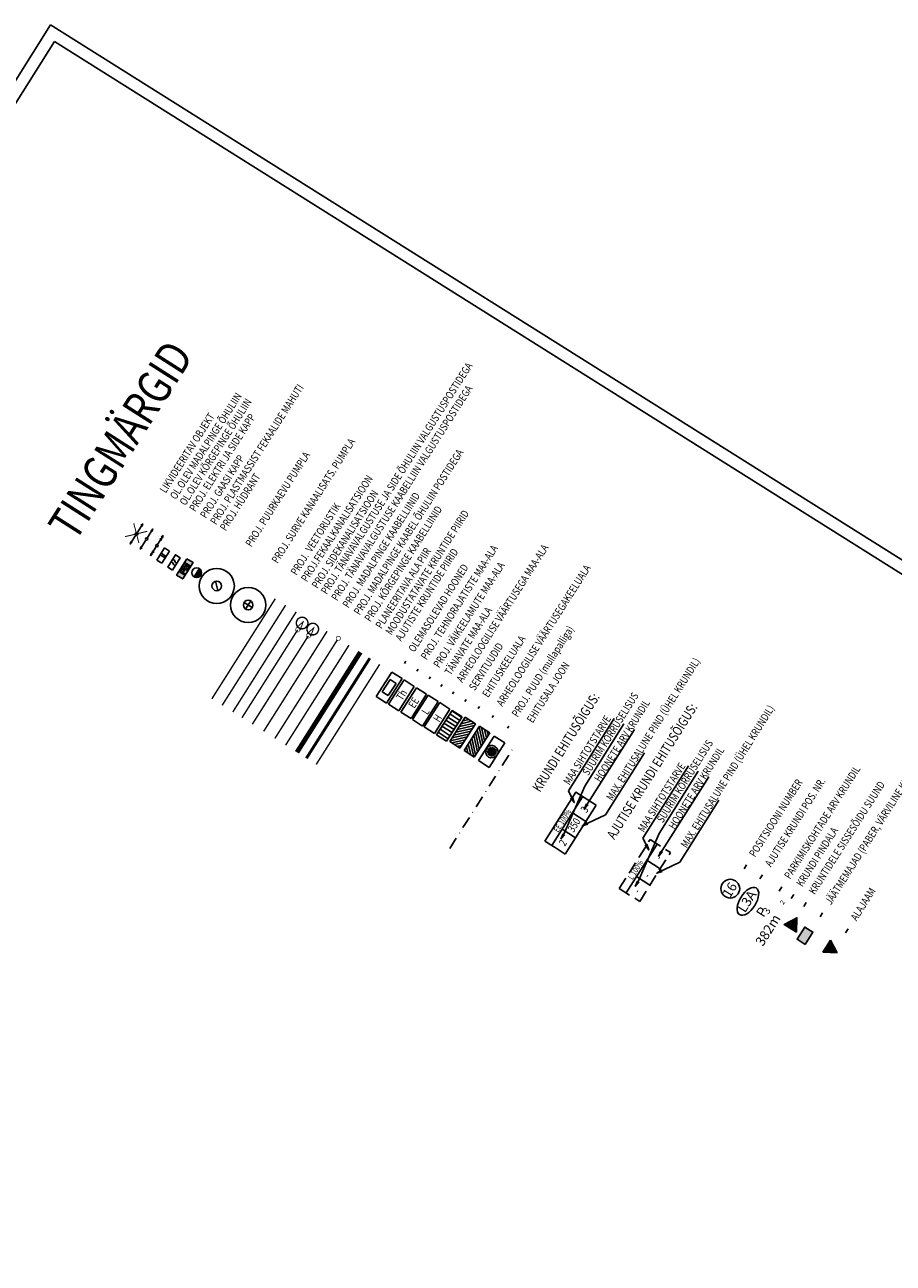
# Model space of a CAD drawing. Units: metres. Extents: x 547788 to 548525, y 6582883 to 6583791.
# Drawn here: x 548245 to 548425, y 6583534 to 6583791 of the extents above; entities that cross this region are included whole.
import ezdxf

# ---------------------------------------------------------------- set-up
doc = ezdxf.new("R2010")
doc.units = ezdxf.units.M
for name, pattern in [('DASHDOT', [1, 0.5, -0.25, 0, -0.25]), ('DASHED', [19.05, 12.7, -6.35]), ('DIVIDE2', [15.875, 6.35, -3.175, 0, -3.175, 0, -3.175])]:
    doc.linetypes.add(name, pattern=pattern)
doc.layers.get('0').update_dxf_attribs({"linetype": 'CONTINUOUS'})
for name, color, linetype in [('DetPiip', 240, 'CONTINUOUS'), ('ehituskeeluala', 7, 'CONTINUOUS'), ('EHITUSKEELUTSOON', 2, 'CONTINUOUS'), ('HATCH_GREEN', 70, 'CONTINUOUS'), ('K1', 141, 'CONTINUOUS'), ('KPLIIN', 210, 'CONTINUOUS'), ('KRUNDI$PIIR', 7, 'CONTINUOUS'), ('MAALIIGITUNNUSED', 7, 'CONTINUOUS'), ('MPLIIN', 210, 'CONTINUOUS'), ('new_piir', 230, 'CONTINUOUS'), ('PINDALAD', 7, 'CONTINUOUS'), ('PM', 240, 'CONTINUOUS'), ('PRVAL', 7, 'CONTINUOUS'), ('PUU_projekt', 76, 'CONTINUOUS'), ('RAAM', 7, 'CONTINUOUS'), ('S1', 44, 'CONTINUOUS'), ('tee_mark', 230, 'CONTINUOUS'), ('TINGKIHT', 7, 'CONTINUOUS'), ('TINGMÄRGID', 7, 'CONTINUOUS'), ('V1', 163, 'CONTINUOUS'), ('VEKA_K2', 3, 'PROJ_SADEMETE_KANALISATS'), ('VEKA_VESI', 5, 'CONTINUOUS'), ('VTRASS', 230, 'CONTINUOUS'), ('W', 20, 'CONTINUOUS'), ('W1', 30, 'CONTINUOUS'), ('W1_1', 41, 'CONTINUOUS')]:
    doc.layers.add(name, color=color, linetype=linetype)
doc.styles.add('ROMANC', font='romans.shx')
doc.styles.add('ROMANS', font='ROMANS.shx', dxfattribs={"width": 0.8})
doc.styles.get("Standard").update_dxf_attribs({"font": 'romans.shx', "height": 0.8})
doc.styles.add('TEHNIK', font='romand.shx', dxfattribs={"width": 0.8, "height": 1.4})
doc.linetypes.add('DP', pattern='A,2.5,-1.5,[" o ",ROMANC,S=2,R=0,X=-0.8,Y=-0.8],-7,7.5', length=18.5)
doc.linetypes.add('KANAL1', pattern='A,2.5,-1.5,["K1",ROMANC,S=2,R=0,X=-0.8,Y=-0.8],-3,7.5', length=14.5)
doc.linetypes.add('KORGEKAABEL', pattern='A,8,-2,[142,geodeet.shx,S=0.025,R=185,X=1.18,Y=0.303],-2.33,[142,geodeet.shx,S=0.025,R=185,X=0,Y=0.303],3.65,-3.35,[142,geodeet.shx,S=0.025,R=5,X=-2.195,Y=-0.299],0,[142,geodeet.shx,S=0.025,R=5,X=-3.35,Y=-0.299],-1', length=20.33)
doc.linetypes.add('NAKL', pattern='A,2.5,-1.5,["/",ROMANC,S=1.6,R=0,X=-0.8,Y=-0.8],-1.5,7.5', length=13)
doc.linetypes.add('PROJ_SADEMETE_KANALISATS', pattern='A,0.5,-0.2,["K2",ROMANS,S=0.1,R=0,X=-0.1,Y=-0.05],-0.2', length=0.9)
doc.linetypes.add('SIDEKANAL1', pattern='A,2.5,-1.5,["S1",ROMANC,S=2,R=0,X=-0.8,Y=-0.8],-3,7.5', length=14.5)
doc.linetypes.add('VALGUSTUSKAABEL', pattern='A,2.5,-1.5,["W1.1",ROMANC,S=2,R=0,X=-1,Y=-1],-6,7.5', length=17.5)
doc.linetypes.add('VEE1', pattern='A,2.5,-1.5,["V1",ROMANC,S=2,R=0,X=-0.8,Y=-0.8],-3,7.5', length=14.5)
doc.linetypes.add('W', pattern='A,2.5,-2.5,["W",ROMANC,S=1.6,R=0,X=-0.8,Y=-0.8],-1.5,6.5', length=13)
doc.linetypes.add('W1', pattern='A,2.5,-1.5,["W1",ROMANC,S=1.6,R=0,X=-0.8,Y=-0.8],-3,7.5', length=14.5)
doc.linetypes.add('W1.1', pattern='A,2.5,-1.5,["W1,1",ROMANC,S=2,R=0,X=-0.8,Y=-0.8],-7,7.5', length=18.5)
doc.linetypes.add('ZIGZAG', pattern='A,0.00254,-5.08,[131,ltypeshp.shx,S=5.08,R=0,X=-5.08,Y=0],-10.16,[131,ltypeshp.shx,S=5.08,R=180,X=5.08,Y=0],-5.08', length=20.32254)
doc.dimstyles.new('ISO-25', dxfattribs={"dimtxt": 2.5, "dimasz": 2.5, "dimexe": 1.25, "dimexo": 0.625, "dimtad": 1, "dimtih": 1, "dimdec": 4, "dimdsep": 46, "dimtxsty": 'Standard', "dimcen": 2.5, "dimadec": 0, "dimazin": 0, "dimtfac": 1, "dimtdec": 4, "dimtmove": 0, "dimatfit": 3, "dimfxl": 0, "dimtvp": 1, "dimtolj": 1, "dimtzin": 0, "dimarcsym": 0})

# ---------------------------------------------------------------- blocks, each defined once
blk = doc.blocks.new('valgpost')
at = {"layer": 'PRVAL', "color": 1, "linetype": 'Continuous', "elevation": 3.5, "flags": 128}
for points, const_width in [([(-2.42, 0, 1), (-0.6, -1.58, 1)], 0.3), ([(-0.33, 0.29, 1), (0.33, -0.29, 1)], 0.115)]:
    blk.add_lwpolyline(points, format="xyb", close=True, dxfattribs=dict(at, const_width=const_width))
at = {"layer": 'PRVAL', "color": 1, "linetype": 'Continuous', "const_width": 0.2, "elevation": 3.5, "flags": 128}
blk.add_lwpolyline([(-0.41, 0.31), (-1.82, -0.91), (-0.04, -0.53)], dxfattribs=at)
blk = doc.blocks.new('605')
at = {"layer": 'tee_mark'}
blk.add_hatch(color=230, dxfattribs=at).paths.add_polyline_path([(3, 0), (0, 5.2), (-3, 0)])
at = {"layer": 'tee_mark', "color": 230}
blk.add_lwpolyline([(3, 0), (0, 5.2), (-3, 0)], close=True, dxfattribs=at)
blk = doc.blocks.new('57')
for p, q in [((0, 5), (-0.35, 3.87)), ((0, 5), (0.35, 3.87)), ((0, 0.5), (0, 5))]:
    blk.add_line(p, q)
blk.add_circle((0, 0), 0.5)
blk = doc.blocks.new('604')
at = {"layer": 'PUU_projekt', "linetype": 'ZIGZAG', "ltscale": 0.02}
blk.add_hatch(color=76, dxfattribs=at).paths.add_polyline_path([(-1.47, 1.36), (-1.21, 1.49), (-1.12, 1.74), (-0.59, 1.57), (-0.49, 1.83), (-0.23, 1.98), (0.09, 1.92), (0.23, 2.06), (0.56, 1.62), (0.75, 1.73), (1.39, 1.6), (1.27, 1.05), (1.82, 0.93), (1.72, 0.39), (1.95, 0.3), (1.95, 0.03), (2.12, -0.17), (1.65, -0.47), (1.77, -0.71), (1.76, -0.98), (1.61, -1.12), (1.6, -1.41), (1.02, -1.39), (1.03, -1.66), (0.85, -1.82), (0.55, -1.81), (0.36, -2.03), (-0.11, -1.7), (-0.24, -1.9), (-0.58, -1.93), (-0.81, -1.72), (-1.09, -1.76), (-1.15, -1.47), (-1.15, -1.19), (-1.41, -1.23), (-1.71, -1.07), (-1.76, -0.85), (-1.96, -0.74), (-1.69, -0.21), (-1.91, -0.05), (-2.01, 0.1), (-1.88, 0.36), (-1.98, 0.64), (-1.48, 0.84), (-1.54, 1.06)])
at = {"layer": 'PUU_projekt', "color": 76, "linetype": 'ZIGZAG', "ltscale": 0.02}
blk.add_lwpolyline([(-0.2, 2.59), (1, 2.4), (1.8, 1.88), (2.35, 1.12), (2.59, 0.22), (2.39, -1.01), (1.89, -1.78), (0.99, -2.4), (0.05, -2.6), (-0.89, -2.44), (-1.69, -1.97), (-2.38, -1.06), (-2.6, -0.06), (-2.43, 0.93), (-1.74, 1.93), (-1.02, 2.39)], close=True, dxfattribs=at)
at = {"layer": 'PUU_projekt', "color": 76, "linetype": 'ZIGZAG', "ltscale": 0.02, "const_width": 0.2}
blk.add_lwpolyline([(-1.47, 1.36), (-1.21, 1.49), (-1.12, 1.74), (-0.59, 1.57), (-0.49, 1.83), (-0.23, 1.98), (0.09, 1.92), (0.23, 2.06), (0.56, 1.62), (0.75, 1.73), (1.39, 1.6), (1.27, 1.05), (1.82, 0.93), (1.72, 0.39), (1.95, 0.3), (1.95, 0.03), (2.12, -0.17), (1.65, -0.47), (1.77, -0.71), (1.76, -0.98), (1.61, -1.12), (1.6, -1.41), (1.02, -1.39), (1.03, -1.66), (0.85, -1.82), (0.55, -1.81), (0.36, -2.03), (-0.11, -1.7), (-0.24, -1.9), (-0.58, -1.93), (-0.81, -1.72), (-1.09, -1.76), (-1.15, -1.47), (-1.15, -1.19), (-1.41, -1.23), (-1.71, -1.07), (-1.76, -0.85), (-1.96, -0.74), (-1.69, -0.21), (-1.91, -0.05), (-2.01, 0.1), (-1.88, 0.36), (-1.98, 0.64), (-1.48, 0.84), (-1.54, 1.06)], close=True, dxfattribs=at)
for points in [[(-1.47, 1.36), (-0.25, 1.98)], [(-0.25, 1.98), (1.1, 1.67)], [(1.98, 0.32), (1.74, -0.98)], [(-0.58, -1.91), (-1.72, -1.03)], [(0.84, -1.82), (-0.58, -1.91)], [(1.74, -0.98), (0.84, -1.82)]]:
    blk.add_lwpolyline(points, dxfattribs=at)
at = {"layer": 'PUU_projekt', "color": 76, "ltscale": 0.02, "const_width": 0.2}
blk.add_lwpolyline([(-0.44, -0.4), (0, 0), (-0.52, 0.28)], dxfattribs=at)
blk = doc.blocks.new('55')
for p, q in [((0, 5), (-0.35, 3.87)), ((0, 3.87), (-0.35, 2.74)), ((0, 5), (0.35, 3.87)), ((0, 0.5), (0, 5)), ((0, 3.87), (0.35, 2.74))]:
    blk.add_line(p, q)
blk.add_circle((0, 0), 0.5)
blk = doc.blocks.new('PM1')
at = {"layer": 'PM'}
h = blk.add_hatch(color=256, dxfattribs=at)
h.paths.add_polyline_path([(2.32, -0.15), (1.97, -0.15), (1.97, -1.35), (2.2, -1.35), (2.2, -0.92), (2.2, -0.84), (2.2, -0.82), (2.2, -0.79), (2.2, -0.76), (2.2, -0.73), (2.2, -0.69), (2.2, -0.68), (2.2, -0.66), (2.2, -0.63), (2.2, -0.6), (2.19, -0.56), (2.19, -0.53), (2.19, -0.49), (2.19, -0.45), (2.19, -0.45), (2.19, -0.48), (2.2, -0.51), (2.21, -0.55), (2.22, -0.58), (2.22, -0.61), (2.23, -0.64), (2.24, -0.67), (2.25, -0.7), (2.26, -0.73), (2.26, -0.77), (2.44, -1.35), (2.65, -1.35), (2.83, -0.76), (2.84, -0.73), (2.85, -0.7), (2.86, -0.67), (2.87, -0.64), (2.87, -0.61), (2.88, -0.58), (2.89, -0.55), (2.9, -0.51), (2.9, -0.48), (2.91, -0.45), (2.91, -0.46), (2.91, -0.49), (2.9, -0.53), (2.9, -0.56), (2.9, -0.59), (2.9, -0.63), (2.9, -0.66), (2.9, -0.69), (2.89, -0.72), (2.89, -0.75), (2.89, -0.78), (2.89, -0.82), (2.89, -0.85), (2.89, -0.88), (2.89, -0.92), (2.89, -1.35), (3.12, -1.35), (3.12, -0.15), (2.77, -0.15), (2.57, -0.84), (2.57, -0.84), (2.56, -0.87), (2.56, -0.9), (2.55, -0.93), (2.55, -0.97), (2.55, -0.95), (2.54, -0.91), (2.54, -0.9), (2.53, -0.88), (2.52, -0.84)], flags=16)
h.paths.add_polyline_path([(1.51, -0.71), (1.53, -0.69), (1.54, -0.68), (1.55, -0.66), (1.57, -0.63), (1.58, -0.6), (1.58, -0.57), (1.59, -0.53), (1.58, -0.52), (1.58, -0.48), (1.57, -0.45), (1.56, -0.42), (1.55, -0.39), (1.53, -0.37), (1.52, -0.36), (1.5, -0.35), (1.47, -0.34), (1.44, -0.33), (1.4, -0.32), (1.36, -0.32), (1.09, -0.32), (1.09, -0.75), (1.36, -0.75), (1.38, -0.75), (1.42, -0.74), (1.45, -0.73), (1.48, -0.72)], flags=0)
h.paths.add_polyline_path([(0.88, -1.35), (1.13, -1.35), (1.13, -0.92), (1.4, -0.92), (1.43, -0.92), (1.46, -0.92), (1.5, -0.92), (1.53, -0.91), (1.56, -0.9), (1.59, -0.89), (1.62, -0.88), (1.64, -0.86), (1.67, -0.84), (1.69, -0.82), (1.7, -0.81), (1.72, -0.79), (1.73, -0.76), (1.75, -0.73), (1.76, -0.71), (1.77, -0.68), (1.78, -0.64), (1.78, -0.61), (1.79, -0.57), (1.79, -0.54), (1.79, -0.51), (1.78, -0.47), (1.78, -0.44), (1.77, -0.4), (1.76, -0.37), (1.75, -0.34), (1.74, -0.32), (1.72, -0.29), (1.71, -0.27), (1.69, -0.25), (1.67, -0.23), (1.65, -0.21), (1.62, -0.2), (1.6, -0.19), (1.57, -0.18), (1.54, -0.17), (1.5, -0.16), (1.47, -0.15), (1.43, -0.15), (1.39, -0.15), (0.88, -0.15)], flags=16)
h.paths.add_polyline_path([(4, 0), (0, 0), (0, -1.5), (4, -1.5)])
at = {"layer": 'PM', "color": 230}
blk.add_lwpolyline([(4, 0), (0, 0), (0, -1.5), (4, -1.5)], close=True, dxfattribs=at)
at = {"layer": 'PM', "color": 230, "lineweight": 0}
for points in [[(0.88, -1.35), (1.13, -1.35), (1.13, -0.92), (1.4, -0.92), (1.43, -0.92), (1.46, -0.92), (1.5, -0.92), (1.53, -0.91), (1.56, -0.9), (1.59, -0.89), (1.62, -0.88), (1.64, -0.86), (1.67, -0.84), (1.69, -0.82), (1.7, -0.81), (1.72, -0.79), (1.73, -0.76), (1.75, -0.73), (1.76, -0.71), (1.77, -0.68), (1.78, -0.64), (1.78, -0.61), (1.79, -0.57), (1.79, -0.54), (1.79, -0.51), (1.78, -0.47), (1.78, -0.44), (1.77, -0.4), (1.76, -0.37), (1.75, -0.34), (1.74, -0.32), (1.72, -0.29), (1.71, -0.27), (1.69, -0.25), (1.67, -0.23), (1.65, -0.21), (1.62, -0.2), (1.6, -0.19), (1.57, -0.18), (1.54, -0.17), (1.5, -0.16), (1.47, -0.15), (1.43, -0.15), (1.39, -0.15), (0.88, -0.15)], [(1.51, -0.71), (1.53, -0.69), (1.54, -0.68), (1.55, -0.66), (1.57, -0.63), (1.58, -0.6), (1.58, -0.57), (1.59, -0.53), (1.58, -0.52), (1.58, -0.48), (1.57, -0.45), (1.56, -0.42), (1.55, -0.39), (1.53, -0.37), (1.52, -0.36), (1.5, -0.35), (1.47, -0.34), (1.44, -0.33), (1.4, -0.32), (1.36, -0.32), (1.09, -0.32), (1.09, -0.75), (1.36, -0.75), (1.38, -0.75), (1.42, -0.74), (1.45, -0.73), (1.48, -0.72)], [(2.32, -0.15), (1.97, -0.15), (1.97, -1.35), (2.2, -1.35), (2.2, -0.92), (2.2, -0.84), (2.2, -0.82), (2.2, -0.79), (2.2, -0.76), (2.2, -0.73), (2.2, -0.69), (2.2, -0.68), (2.2, -0.66), (2.2, -0.63), (2.2, -0.6), (2.19, -0.56), (2.19, -0.53), (2.19, -0.49), (2.19, -0.45), (2.19, -0.45), (2.19, -0.48), (2.2, -0.51), (2.21, -0.55), (2.22, -0.58), (2.22, -0.61), (2.23, -0.64), (2.24, -0.67), (2.25, -0.7), (2.26, -0.73), (2.26, -0.77), (2.44, -1.35), (2.65, -1.35), (2.83, -0.76), (2.84, -0.73), (2.85, -0.7), (2.86, -0.67), (2.87, -0.64), (2.87, -0.61), (2.88, -0.58), (2.89, -0.55), (2.9, -0.51), (2.9, -0.48), (2.91, -0.45), (2.91, -0.46), (2.91, -0.49), (2.9, -0.53), (2.9, -0.56), (2.9, -0.59), (2.9, -0.63), (2.9, -0.66), (2.9, -0.69), (2.89, -0.72), (2.89, -0.75), (2.89, -0.78), (2.89, -0.82), (2.89, -0.85), (2.89, -0.88), (2.89, -0.92), (2.89, -1.35), (3.12, -1.35), (3.12, -0.15), (2.77, -0.15), (2.57, -0.84), (2.57, -0.84), (2.56, -0.87), (2.56, -0.9), (2.55, -0.93), (2.55, -0.97), (2.55, -0.95), (2.54, -0.91), (2.54, -0.9), (2.53, -0.88), (2.52, -0.84)]]:
    blk.add_lwpolyline(points, close=True, dxfattribs=at)
blk = doc.blocks.new('_OPEN')
at = {"color": 0, "linetype": 'ByBlock'}
for p, q in [((-1, 0.17), (0, 0)), ((0, 0), (-1, -0.17)), ((0, 0), (-1, 0))]:
    blk.add_line(p, q, dxfattribs=at)

msp = doc.modelspace()

# ---------------------------------------------------------------- hatches: boundary and pattern name
at = {"layer": 'KRUNDI$PIIR', "linetype": 'Continuous'}
h = msp.add_hatch(dxfattribs=at)
h.set_pattern_fill('ANSI31', color=256, scale=6, angle=462.3268, style=0)
h.set_pattern_definition([(147.3267769, (619468.923, 6545235.3392), (-0.40488524, -0.631322376), [])])
h.paths.add_polyline_path([(548332.73, 6583641.98), (548330.62, 6583643.32), (548333.85, 6583648.38), (548335.95, 6583647.04)])
msp.add_hatch(color=240, dxfattribs=at).paths.add_polyline_path([(548410.83, 6583598.14), (548412.43, 6583600.68), (548413.83, 6583598.03)])
at = {"layer": 'new_piir', "linetype": 'Continuous'}
msp.add_hatch(color=240, dxfattribs=at).paths.add_polyline_path([(548407.18, 6583599.79), (548405.48, 6583600.85), (548407.08, 6583603.39), (548408.77, 6583602.33)])
at = {"layer": 'TINGKIHT', "linetype": 'Continuous'}
h = msp.add_hatch(dxfattribs=at)
h.set_pattern_fill('ANSI31', scale=0.155, angle=90, style=0)
h.set_pattern_definition([(192.82678, (548225.0986, 6583227.25786), (0.1092538, -0.47984437), [])])
h.paths.add_polyline_path([(548335.49, 6583640.55), (548333.38, 6583641.9), (548336.6, 6583646.96), (548338.71, 6583645.61)])
at = {"layer": 'TINGKIHT', "linetype": 'DIVIDE2', "ltscale": 0.4}
h = msp.add_hatch(dxfattribs=at)
h.set_pattern_fill('ANSI31', scale=0.155, style=0)
h.set_pattern_definition([(102.82678, (548225.0986, 6583227.25786), (-0.47984437, -0.1092538), [])])
h.paths.add_polyline_path([(548338.44, 6583638.69), (548336.34, 6583640.03), (548339.56, 6583645.09), (548341.67, 6583643.75)])

# ---------------------------------------------------------------- linework, layer by layer
at = {"color": 230}
for p, q in [((548285.22, 6583673.27, 32.04), (548284.77, 6583675.22, 32.04)), ((548290.68, 6583670.8, 32.04), (548292.37, 6583669.74, 32.04)), ((548290.99, 6583669.42, 32.04), (548292.05, 6583671.12, 32.04))]:
    msp.add_line(p, q, dxfattribs=at)
for centre, radius in [((548285, 6583674.24, 32.04), 3.65), ((548285, 6583674.24, 32.04), 1), ((548291.52, 6583670.27, 32.04), 3.65), ((548291.52, 6583670.27, 32.04), 1)]:
    msp.add_circle(centre, radius, dxfattribs=at)
at = {"layer": 'DetPiip', "color": 240, "linetype": 'DP', "ltscale": 0.5, "const_width": 1}
msp.add_lwpolyline([(548301.65, 6583639.68), (548314.81, 6583660.47)], dxfattribs=at)
at = {"layer": 'ehituskeeluala', "color": 230, "linetype": 'DASHDOT', "ltscale": 5, "elevation": 8.01}
msp.add_lwpolyline([(548333.38, 6583619.72), (548346.54, 6583640.51)], dxfattribs=at)
at = {"layer": 'EHITUSKEELUTSOON', "color": 230, "linetype": 'Continuous'}
msp.add_ellipse((548395.28, 6583608.73, 16.02), major_axis=(-1.75, -2.77), ratio=0.508819, dxfattribs=at)
at = {"layer": 'HATCH_GREEN', "color": 240, "linetype": 'DASHED', "ltscale": 0.5, "const_width": 0.3}
msp.add_lwpolyline([(548305.65, 6583637.16), (548318.82, 6583657.95)], dxfattribs=at)
at = {"layer": 'K1', "color": 230, "linetype": 'KANAL1', "ltscale": 0.5, "const_width": 0.3}
msp.add_lwpolyline([(548286.12, 6583649.44), (548299.29, 6583670.24)], dxfattribs=at)
at = {"layer": 'MAALIIGITUNNUSED', "color": 230, "linetype": 'Continuous'}
msp.add_line((548357.36, 6583618.55), (548363.75, 6583628.7), dxfattribs=at)
at = {"layer": 'MAALIIGITUNNUSED', "color": 230, "linetype": 'DASHED', "ltscale": 0.2}
for p, q in [((548368.58, 6583611.38), (548374.97, 6583621.54)), ((548374.97, 6583621.54), (548379.2, 6583618.87)), ((548372.81, 6583608.72), (548379.2, 6583618.87)), ((548368.58, 6583611.38), (548372.81, 6583608.72))]:
    msp.add_line(p, q, dxfattribs=at)
at = {"layer": 'MAALIIGITUNNUSED', "color": 230, "linetype": 'Continuous'}
for points in [[(548353.13, 6583621.21), (548359.52, 6583631.37), (548363.75, 6583628.7)], [(548354.57, 6583620.3), (548360.96, 6583630.46)], [(548361.62, 6583625.32), (548358.83, 6583627.08)], [(548359.49, 6583621.93), (548356.7, 6583623.69)], [(548355.25, 6583619.88), (548353.13, 6583621.21)], [(548357.36, 6583618.55), (548355.25, 6583619.88)], [(548370.02, 6583610.47), (548376.41, 6583620.63)], [(548377.07, 6583615.49), (548374.28, 6583617.25)], [(548374.94, 6583612.1), (548372.15, 6583613.86)]]:
    msp.add_lwpolyline(points, dxfattribs=at)
at = {"layer": 'new_piir', "color": 240, "linetype": 'Continuous'}
msp.add_lwpolyline([(548407.18, 6583599.79), (548405.48, 6583600.85), (548407.08, 6583603.39), (548408.77, 6583602.33)], close=True, dxfattribs=at)
at = {"layer": 'PINDALAD', "color": 240, "linetype": 'Continuous'}
for p, q in [((548410.83, 6583598.14, 32.04), (548412.43, 6583600.68, 32.04)), ((548412.43, 6583600.68, 32.04), (548413.83, 6583598.03, 32.04)), ((548413.83, 6583598.03, 32.04), (548410.83, 6583598.14, 32.04))]:
    msp.add_line(p, q, dxfattribs=at)
at = {"layer": 'PINDALAD', "color": 230, "linetype": 'Continuous'}
msp.add_circle((548391.62, 6583611.36, 16.02), 1.95, dxfattribs=at)
at = {"layer": 'PRVAL', "color": 1, "linetype": 'Continuous', "const_width": 0.115, "flags": 128}
msp.add_lwpolyline([(548310.67, 6583663.26, 1), (548309.8, 6583663.44, 1)], format="xyb", close=True, dxfattribs=at)
at = {"layer": 'RAAM'}
for p, q in [((548250.51, 6583790.8), (547787.96, 6583055.53)), ((548525.15, 6583618.03), (548250.51, 6583790.8)), ((548251.29, 6583787.35), (547795.41, 6583062.66)), ((548521.7, 6583617.24), (548251.29, 6583787.35))]:
    msp.add_line(p, q, dxfattribs=at)
at = {"layer": 'S1', "color": 230, "linetype": 'SIDEKANAL1', "ltscale": 0.5, "const_width": 0.3}
msp.add_lwpolyline([(548288.33, 6583648.06), (548301.49, 6583668.85)], dxfattribs=at)
at = {"layer": 'S1', "color": 230, "linetype": 'Continuous', "ltscale": 0.5, "const_width": 0.3, "elevation": 25.04}
msp.add_lwpolyline([(548290.23, 6583646.86), (548301.79, 6583665.11)], dxfattribs=at)
at = {"layer": 'TINGKIHT', "color": 7, "linetype": 'Continuous'}
for p, q in [((548319.35, 6583652.26, 16.02), (548320.97, 6583654.79, 16.02)), ((548320.62, 6583651.46, 16.02), (548322.23, 6583653.99, 16.02)), ((548322.23, 6583653.99, 16.02), (548320.97, 6583654.79, 16.02)), ((548320.62, 6583651.46, 16.02), (548319.35, 6583652.26, 16.02))]:
    msp.add_line(p, q, dxfattribs=at)
at = {"layer": 'TINGKIHT', "color": 230, "ltscale": 0.5}
for p, q in [((548361.4, 6583632.67), (548369.52, 6583645.6)), ((548376.84, 6583622.84), (548384.97, 6583635.77))]:
    msp.add_line(p, q, dxfattribs=at)
at = {"layer": 'TINGKIHT', "color": 230, "linetype": 'Continuous'}
for p, q in [((548344.78, 6583641.62), (548342.58, 6583643.02)), ((548341.55, 6583636.56), (548344.78, 6583641.62)), ((548341.55, 6583636.56), (548339.36, 6583637.96))]:
    msp.add_line(p, q, dxfattribs=at)
at = {"layer": 'TINGKIHT', "color": 230}
for p, q in [((548361.71, 6583628.54), (548371.71, 6583644.45)), ((548377.15, 6583618.71), (548387.15, 6583634.62))]:
    msp.add_line(p, q, dxfattribs=at)
at = {"layer": 'TINGKIHT', "color": 230, "linetype": 'Continuous'}
for points in [[(548324, 6583658.16), (548324.26, 6583658.58)], [(548318.13, 6583651.27), (548321.35, 6583656.33)], [(548323.46, 6583654.98), (548321.35, 6583656.33)], [(548326.56, 6583656.55), (548326.83, 6583656.97)], [(548320.23, 6583649.92), (548323.46, 6583654.98)], [(548320.69, 6583649.65), (548323.91, 6583654.71)], [(548322.8, 6583648.31), (548326.02, 6583653.37)], [(548326.02, 6583653.37), (548323.91, 6583654.71)], [(548329.09, 6583654.94), (548329.36, 6583655.36)], [(548331.51, 6583653.38), (548331.78, 6583653.8)], [(548323.22, 6583648.04), (548326.44, 6583653.1)], [(548325.33, 6583646.7), (548328.55, 6583651.76)], [(548325.64, 6583646.48), (548328.86, 6583651.54)], [(548328.55, 6583651.76), (548326.44, 6583653.1)], [(548330.97, 6583650.2), (548328.86, 6583651.54)], [(548333.95, 6583651.84), (548334.22, 6583652.26)], [(548327.75, 6583645.14), (548330.97, 6583650.2)], [(548328.08, 6583644.94), (548331.3, 6583650)], [(548330.19, 6583643.6), (548333.41, 6583648.66)], [(548330.62, 6583643.32), (548333.85, 6583648.38)], [(548333.41, 6583648.66), (548331.3, 6583650)], [(548335.95, 6583647.04), (548333.85, 6583648.38)], [(548336.49, 6583650.22), (548336.76, 6583650.64)], [(548339.25, 6583648.79), (548339.52, 6583649.21)], [(548332.73, 6583641.98), (548335.95, 6583647.04)], [(548333.38, 6583641.9), (548336.6, 6583646.96)], [(548335.49, 6583640.55), (548338.71, 6583645.61)], [(548338.71, 6583645.61), (548336.6, 6583646.96)], [(548342.21, 6583646.93), (548342.47, 6583647.35)], [(548332.73, 6583641.98), (548330.62, 6583643.32)], [(548336.34, 6583640.03), (548339.56, 6583645.09)], [(548338.44, 6583638.69), (548341.67, 6583643.75)], [(548339.36, 6583637.96), (548342.58, 6583643.02)], [(548341.67, 6583643.75), (548339.56, 6583645.09)], [(548345.38, 6583644.71), (548345.64, 6583645.13)], [(548394.48, 6583615.45), (548395.02, 6583616.29)], [(548397.74, 6583613.4), (548398.28, 6583614.24)], [(548401.76, 6583610.87), (548402.3, 6583611.71)], [(548404.28, 6583609.29), (548404.81, 6583610.13)], [(548406.86, 6583607.66), (548407.4, 6583608.5)], [(548410.25, 6583605.53), (548410.79, 6583606.37)], [(548415.57, 6583602.18), (548416.11, 6583603.03)]]:
    msp.add_lwpolyline(points, dxfattribs=at)
at = {"layer": 'TINGKIHT', "color": 230, "linetype": 'Continuous', "elevation": 16.02}
for points in [[(548320.23, 6583649.92), (548318.13, 6583651.27)], [(548322.8, 6583648.31), (548320.69, 6583649.65)], [(548325.33, 6583646.7), (548323.22, 6583648.04)], [(548327.75, 6583645.14), (548325.64, 6583646.48)], [(548330.19, 6583643.6), (548328.08, 6583644.94)], [(548335.49, 6583640.55), (548333.38, 6583641.9)], [(548338.44, 6583638.69), (548336.34, 6583640.03)]]:
    msp.add_lwpolyline(points, dxfattribs=at)
at = {"layer": 'TINGMÄRGID', "color": 230}
for points in [[(548361.4, 6583632.67), (548357.08, 6583622.66)], [(548376.84, 6583622.84), (548372.52, 6583612.83)]]:
    msp.add_lwpolyline(points, dxfattribs=at)
at = {"layer": 'V1', "color": 230, "linetype": 'VEE1', "ltscale": 0.5, "const_width": 0.3}
msp.add_lwpolyline([(548283.98, 6583650.79), (548297.15, 6583671.58)], dxfattribs=at)
at = {"layer": 'VEKA_K2', "color": 230, "linetype": 'KORGEKAABEL', "ltscale": 0.5, "const_width": 0.2}
for points in [[(548267.76, 6583687.26), (548268.82, 6583683.15)], [(548265.95, 6583684.47), (548270.59, 6583685.59)]]:
    msp.add_lwpolyline(points, dxfattribs=at)
at = {"layer": 'VEKA_K2', "color": 240, "linetype": 'Continuous', "ltscale": 10, "const_width": 0.6}
msp.add_lwpolyline([(548303.61, 6583638.44), (548316.78, 6583659.23)], dxfattribs=at)
at = {"layer": 'VEKA_VESI', "color": 230}
for p, q in [((548280.29, 6583676.13, 32.04), (548281.36, 6583677.82, 32.04)), ((548280.68, 6583675.99, 32.04), (548280.55, 6583676.55, 32.04)), ((548280.81, 6583675.98, 32.04), (548280.65, 6583676.69, 32.04)), ((548280.93, 6583675.98, 32.04), (548280.74, 6583676.84, 32.04)), ((548281.06, 6583676, 32.04), (548280.84, 6583676.99, 32.04)), ((548281.18, 6583676.04, 32.04), (548280.93, 6583677.14, 32.04)), ((548281.29, 6583676.09, 32.04), (548281.03, 6583677.29, 32.04)), ((548281.41, 6583676.16, 32.04), (548281.12, 6583677.44, 32.04)), ((548281.51, 6583676.25, 32.04), (548281.21, 6583677.59, 32.04)), ((548281.62, 6583676.37, 32.04), (548281.31, 6583677.74, 32.04)), ((548281.71, 6583676.51, 32.04), (548281.43, 6583677.77, 32.04)), ((548281.79, 6583676.72, 32.04), (548281.59, 6583677.62, 32.04)), ((548280.4, 6583676.07, 32.04), (548280.36, 6583676.25, 32.04)), ((548280.54, 6583676.02, 32.04), (548280.46, 6583676.4, 32.04))]:
    msp.add_line(p, q, dxfattribs=at)
msp.add_circle((548280.83, 6583676.98, 32.04), 1, dxfattribs=at)
at = {"layer": 'VTRASS', "ltscale": 0.5}
for p, q in [((548272.55, 6583679.58, 32.04), (548274.15, 6583682.12, 32.04)), ((548274.15, 6583682.12, 32.04), (548275.17, 6583681.49, 32.04)), ((548272.55, 6583679.58, 32.04), (548273.57, 6583678.95, 32.04)), ((548273.25, 6583680.69, 32.04), (548274.26, 6583680.05, 32.04)), ((548273.46, 6583681.02, 32.04), (548274.47, 6583680.38, 32.04)), ((548273.57, 6583678.95, 32.04), (548275.17, 6583681.49, 32.04))]:
    msp.add_line(p, q, dxfattribs=at)
at = {"layer": 'VTRASS', "ltscale": 0.5, "elevation": 32.04}
msp.add_lwpolyline([(548275.82, 6583677.53), (548277.42, 6583680.07), (548276.4, 6583680.71), (548274.81, 6583678.17)], close=True, dxfattribs=at)
at = {"layer": 'VTRASS', "linetype": 'NAKL', "ltscale": 0.53, "const_width": 0.3}
msp.add_lwpolyline([(548297.07, 6583642.56), (548310, 6583662.98)], dxfattribs=at)
at = {"layer": 'VTRASS', "ltscale": 0.5}
for centre, start, end in [((548275.63, 6583678.86, 32.04), 0.298, 143.4281), ((548275.95, 6583679.37, 32.04), 0.298, 143.4281), ((548276.6, 6583679.37, 32.04), 180.298, 323.4281), ((548276.28, 6583678.87, 32.04), 180.298, 323.4281)]:
    msp.add_arc(centre, 0.326, start, end, dxfattribs=at)
at = {"layer": 'W', "color": 230, "linetype": 'W', "ltscale": 0.5, "const_width": 0.3}
msp.add_lwpolyline([(548299.29, 6583641.16), (548312.46, 6583661.95)], dxfattribs=at)
at = {"layer": 'W1', "color": 230, "linetype": 'W1', "ltscale": 0.5, "const_width": 0.3}
msp.add_lwpolyline([(548294.73, 6583644.03), (548307.9, 6583664.82)], dxfattribs=at)
at = {"layer": 'W1_1', "color": 230, "linetype": 'W1.1', "ltscale": 0.5, "const_width": 0.3, "elevation": 25.04}
msp.add_lwpolyline([(548292.38, 6583645.51), (548304, 6583663.85)], dxfattribs=at)

# ---------------------------------------------------------------- block references
at = {"ltscale": 0.5, "rotation": 57.82677685106102}
msp.add_blockref('PM1', (548276.67, 6583676.5), dxfattribs=at)
at = {"xscale": 0.4999999998862423, "yscale": 0.4999999998862423, "zscale": 0.4999999999999997, "rotation": 327.8267768735639}
msp.add_blockref('605', (548404.07, 6583603.13, 32.04), dxfattribs=at)
at = {"layer": 'KPLIIN', "xscale": 0.5, "yscale": 0.5, "zscale": 0.5}
for rotation in [327.8267768489634, 147.8267768445621]:
    msp.add_blockref('55', (548272.57, 6583682.62, 32.04), dxfattribs=dict(at, rotation=rotation))
at = {"layer": 'KRUNDI$PIIR', "color": 230, "linetype": 'VALGUSTUSKAABEL', "rotation": 209.1678850237777}
for p in [(548301.79, 6583665.11, 25.04), (548304, 6583663.85, 25.04)]:
    msp.add_blockref('valgpost', p, dxfattribs=at)
at = {"layer": 'MPLIIN', "xscale": -0.4999999998862423, "yscale": 0.4999999998862423, "zscale": 0.4999999999999998}
for p, rotation in [((548268.33, 6583685.04, 32.04), 327.8267768735639), ((548268.33, 6583685.04, 32.04), 147.8267768735639), ((548270.42, 6583683.97, 32.04), 147.8267768735639), ((548270.42, 6583683.97, 32.04), 327.8267768735639), ((548272.57, 6583682.62, 32.04), 327.8267768735639), ((548272.57, 6583682.62, 32.04), 147.8267768735639)]:
    msp.add_blockref('57', p, dxfattribs=dict(at, rotation=rotation))
at = {"layer": 'PUU_projekt', "xscale": 0.5, "yscale": 0.5, "zscale": 0.5, "rotation": 57.82677683677369}
msp.add_blockref('604', (548342.12, 6583639.81, 8.01), dxfattribs=at)
at = {"layer": 'TINGKIHT', "color": 230, "xscale": 1.200000000678968, "yscale": 1.200000000241957, "zscale": 1.199999999999999, "rotation": 237.8585755306785}
for p in [(548361.29, 6583627.88), (548376.74, 6583618.05)]:
    msp.add_blockref('_OPEN', p, dxfattribs=at)
at = {"layer": 'TINGKIHT', "color": 230, "ltscale": 0.5, "xscale": 1.200000000678968, "yscale": 1.200000000241957, "zscale": 1.199999999999999, "rotation": 237.8585755306785}
for p in [(548356.44, 6583621.64), (548371.89, 6583611.81)]:
    msp.add_blockref('_OPEN', p, dxfattribs=at)

# ---------------------------------------------------------------- texts
at = {"layer": 'MAALIIGITUNNUSED', "color": 230, "linetype": 'Continuous', "style": 'TEHNIK', "width": 0.8}
for s, height, p in [('EE 100%', 1.2, (548355.87, 6583622.95)), ('3', 1.6, (548361.77, 6583626.98)), ('350', 1.6, (548359.08, 6583622.91)), ('2', 1.6, (548357.28, 6583620.04)), ('-', 1.6, (548377.22, 6583617.15)), ('L 100%', 1.2, (548371.31, 6583613.12)), ('-', 1.6, (548374.76, 6583613.44)), ('-', 1.6, (548372.72, 6583610.21))]:
    msp.add_text(s, height=height, rotation=57.8268, dxfattribs=at).set_placement(p)
at = {"layer": 'PINDALAD', "color": 230, "linetype": 'Continuous'}
for s, height, rotation, p in [('16', 2, 57.8599, (548391.54, 6583609.29, 16.02)), ('L3A', 2, 57.8599, (548394.68, 6583606.22, 16.02)), ('P', 2, 57.8599, (548398.54, 6583605.26, 24.03)), ('3', 1.5, 57.8599, (548399.5, 6583605.89, 24.03)), ('2', 1, 55.1299, (548402.65, 6583607.92, 24.03)), (' 382m', 2, 57.5575, (548398.05, 6583598.73, 23.82))]:
    msp.add_text(s, height=height, rotation=rotation, dxfattribs=at).set_placement(p)
at = {"layer": 'TINGKIHT', "color": 230, "linetype": 'Continuous', "style": 'TEHNIK', "width": 0.8}
for s, height, rotation, p in [('TINGMÄRGID', 7, 57.495, (548255.61, 6583683.23, 8.01)), ('PROJ. TÄNAVAVALGUSTUSE JA SIDE ÕHULIIN VALGUSTUSPOSTIDEGA', 1.6, 57.495, (548307.85, 6583672.35)), ('PROJ. PLASTMASSIST FEKAALIDE MAHUTI ', 1.6, 57.495, (548284.87, 6583686.81)), ('PROJ. TÄNAVAVALGUSTUSE KAABELLIIN VALGUSTUSPOSTIDEGA', 1.6, 57.495, (548310, 6583671)), ('OL.OLEV MADALPINGE ÕHULIIN', 1.6, 57.495, (548276.51, 6583692.07)), ('OL.OLEV KÕRGEPINGE ÕHULIIN', 1.6, 57.495, (548278.51, 6583690.81)), ('LIKVIDEERITAV OBJEKT', 1.6, 57.495, (548274.4, 6583693.39)), ('PROJ. ELEKTRI JA SIDE KAPP', 1.6, 57.495, (548280.52, 6583689.54)), ('PROJ. SURVE KANAALISATS. PUMPLA', 1.6, 57.495, (548297.62, 6583678.79)), ('PROJ. MADALPINGE KAABEL ÕHULIIN POSTIDEGA', 1.6, 57.495, (548314.68, 6583668.05)), ('PROJ. GAASI KAPP', 1.6, 57.495, (548282.77, 6583688.13)), ('PROJ. PUURKAEVU PUMPLA', 1.6, 57.495, (548292.18, 6583682.21)), ('PROJ. HÜDRANT', 1.6, 57.495, (548286.88, 6583685.54)), ('PROJ.FEKAALKANALISATSIOON', 1.6, 57.495, (548303.73, 6583674.94)), ('PROJ. SIDEKANALISATSIOON', 1.6, 57.495, (548305.94, 6583673.55)), ('PROJ. MADALPINGE KAABELLIINID', 1.6, 57.495, (548312.34, 6583669.53)), ('PROJ.  VEETORUSTIK', 1.6, 57.495, (548301.56, 6583676.31)), ('PROJ. KÕRGEPINGE KAABELLIINID', 1.6, 57.495, (548316.9, 6583666.66)), ('MOODUSTATAVATE KRUNTIDE PIIRID', 1.6, 57.495, (548321.27, 6583663.91)), ('PLANEERITAVA ALA PIIR', 1.6, 57.495, (548319.19, 6583665.22)), ('AJUTISTE KRUNTIDE PIIRID', 1.6, 57.495, (548323.31, 6583662.63)), ('PROJ. TEHNORAJATISTE MAA-ALA', 1.6, 57.495, (548328.58, 6583658.74, 16.02)), ('ARHEOLOOGILISE VÄÄRTUSEGA MAA-ALA', 1.6, 57.495, (548335.99, 6583654.02, 16.02)), ('PROJ. VÄIKEELAMUTE MAA-ALA', 1.6, 57.495, (548331.19, 6583657.08, 16.02)), ('OLEMASOLEVAD HOONED', 1.6, 57.495, (548326.02, 6583660.35, 16.02)), ('ARHEOLOOGILISE VÄÄRTUSEGAKEELUALA', 1.6, 57.495, (548344.31, 6583649.07, 16.02)), ('TÄNAVATE MAA-ALA', 1.6, 57.495, (548333.55, 6583655.55, 16.02)), ('EHITUSKEELUALA', 1.6, 57.495, (548341.35, 6583650.93, 16.02)), ('PROJ. PUUD (mullapalliga)', 1.6, 57.495, (548347.48, 6583646.85)), ('SERVITUUDID', 1.6, 57.495, (548338.59, 6583652.36, 8.01)), ('EHITUSALA JOON', 1.6, 57.495, (548350.6, 6583645.64, 8.01)), ('MAX. EHITUSALUNE PIND (ÜHEL KRUNDIL)', 1.6, 57.8586, (548367.12, 6583629.49, -8.01)), ('Th', 1.6, 57.495, (548323.48, 6583650.29, 16.02)), ('EE', 1.6, 57.495, (548326.01, 6583648.68, 16.02)), ('KRUNDI EHITUSÕIGUS:', 2, 57.8586, (548352.1, 6583631.27, -8.01)), ('SUURIM KORRUSELISUS', 1.6, 57.8586, (548362.16, 6583634.72, -8.01)), ('L', 1.6, 57.495, (548328.75, 6583647.35, 16.02)), ('HOONETE ARV KRUNDIL', 1.6, 57.8586, (548364.6, 6583633.38, -8.01)), ('AJUTISE KRUNDI EHITUSÕIGUS:', 2, 57.8586, (548367.55, 6583621.44, -8.01)), ('MAX. EHITUSALUNE PIND (ÜHEL KRUNDIL)', 1.6, 57.8586, (548382.56, 6583619.66, -8.01)), ('H', 1.6, 57.495, (548331.19, 6583645.81, 16.02)), ('MAA SIHTOTSTARVE', 1.6, 57.8586, (548358.21, 6583632.76, -8.01)), ('JÄÄTMEMAJAD (PABER, VÄRVILINE KLAAS, PLASTIK TAARA, ', 1.6, 57.495, (548412.54, 6583607.87)), ('SUURIM KORRUSELISUS', 1.6, 57.8586, (548377.61, 6583624.89, -8.01)), ('HOONETE ARV KRUNDIL', 1.6, 57.8586, (548380.04, 6583623.55, -8.01)), ('MAA SIHTOTSTARVE', 1.6, 57.8586, (548373.66, 6583622.93, -8.01)), ('PARKIMISKOHTADE ARV KRUNDIL', 1.6, 57.495, (548404.05, 6583613.21)), ('POSITSIOONI NUMBER', 1.6, 57.495, (548396.76, 6583617.79)), ('AJUTISE KRUNDI POS. NR.', 1.6, 57.495, (548400.03, 6583615.74)), ('KRUNTIDELE SISSESÕIDU SUUND', 1.6, 57.495, (548409.15, 6583610)), ('KRUNDI PINDALA', 1.6, 57.495, (548406.56, 6583611.63)), ('ALAJAAM', 1.6, 57.495, (548417.85, 6583604.53))]:
    msp.add_text(s, height=height, rotation=rotation, dxfattribs=at).set_placement(p)

# ---------------------------------------------------------------- leaders
at = {"layer": 'TINGKIHT', "color": 230, "ltscale": 0.5}
for points in [[(548359.24, 6583629.23), (548358.03, 6583631.65), (548367.5, 6583646.73)], [(548374.68, 6583619.41), (548373.48, 6583621.82), (548382.95, 6583636.9)]]:
    msp.add_leader(points, dimstyle='ISO-25', override={"dimasz": 1.2, "dimldrblk": 'OPEN'}, dxfattribs=at)
at = {"layer": 'TINGKIHT', "color": 230}
for points in [[(548360.9, 6583624.4), (548365.69, 6583626.66), (548373.78, 6583639.54)], [(548376.34, 6583614.57), (548381.13, 6583616.83), (548389.23, 6583629.71)]]:
    msp.add_leader(points, dimstyle='ISO-25', override={"dimasz": 1.2, "dimldrblk": 'OPEN'}, dxfattribs=at)

doc.saveas('drawing.dxf')
